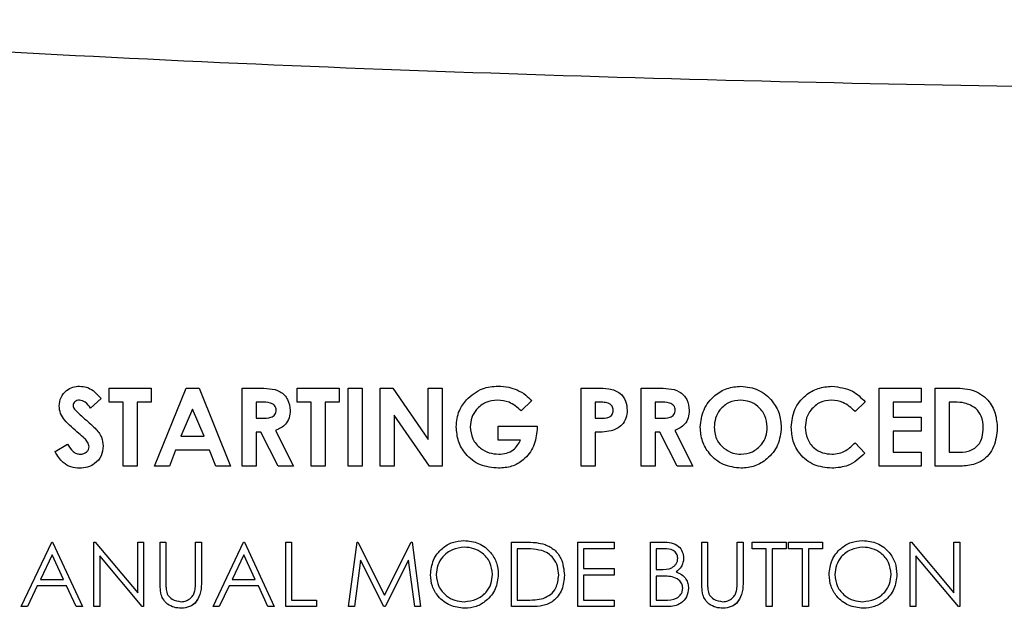
# Paper-space layout 'Sheet2' of a CAD drawing. Units: inches. Extents: x -7.9 to 16.7, y 0.3 to 10.7.
# Drawn here: x 2.1 to 2.1, y 4.7 to 4.7 of the extents above; entities that cross this region are included whole.
import ezdxf

# ---------------------------------------------------------------- set-up
doc = ezdxf.new("R2010")
doc.units = ezdxf.units.IN
doc.header["$MEASUREMENT"] = 0

psp = doc.layouts.new('Sheet2')

# ---------------------------------------------------------------- linework, layer by layer
at = {"color": 7, "linetype": 'Continuous', "lineweight": 25}
for p, q in [((2.058139, 4.713549), (2.060944, 4.713549)), ((2.058139, 4.712614), (2.058139, 4.713549)), ((2.060944, 4.713549), (2.060944, 4.712614)), ((2.061177, 4.70834), (2.063282, 4.713549)), ((2.063282, 4.713549), (2.064149, 4.713549)), ((2.064149, 4.713549), (2.066252, 4.70834)), ((2.06702, 4.713549), (2.068109, 4.713549)), ((2.06702, 4.70834), (2.06702, 4.713549)), ((2.070692, 4.713549), (2.073497, 4.713549)), ((2.070692, 4.712614), (2.070692, 4.713549)), ((2.073497, 4.713549), (2.073497, 4.712614)), ((2.074098, 4.713549), (2.075033, 4.713549)), ((2.074098, 4.70834), (2.074098, 4.713549)), ((2.075033, 4.713549), (2.075033, 4.70834)), ((2.076235, 4.713549), (2.077077, 4.713549)), ((2.076235, 4.70834), (2.076235, 4.713549)), ((2.077077, 4.713549), (2.07944, 4.710121)), ((2.07944, 4.710121), (2.07944, 4.713549)), ((2.07944, 4.713549), (2.080375, 4.713549)), ((2.080375, 4.713549), (2.080375, 4.70834)), ((2.089656, 4.713549), (2.090699, 4.713549)), ((2.089656, 4.70834), (2.089656, 4.713549)), ((2.093663, 4.713549), (2.094752, 4.713549)), ((2.093663, 4.70834), (2.093663, 4.713549)), ((2.109555, 4.713549), (2.112359, 4.713549)), ((2.109555, 4.70834), (2.109555, 4.713549)), ((2.112359, 4.713549), (2.112359, 4.712614)), ((2.113294, 4.713549), (2.114472, 4.713549)), ((2.113294, 4.70834), (2.113294, 4.713549)), ((2.057605, 4.712853), (2.056906, 4.712213)), ((2.059074, 4.712614), (2.058139, 4.712614)), ((2.059074, 4.70834), (2.059074, 4.712614)), ((2.060944, 4.712614), (2.060009, 4.712614)), ((2.060009, 4.712614), (2.060009, 4.70834)), ((2.068273, 4.712614), (2.067955, 4.712614)), ((2.067955, 4.712614), (2.067955, 4.711545)), ((2.071627, 4.712614), (2.070692, 4.712614)), ((2.071627, 4.70834), (2.071627, 4.712614)), ((2.073497, 4.712614), (2.072562, 4.712614)), ((2.072562, 4.712614), (2.072562, 4.70834)), ((2.08635, 4.71272), (2.085642, 4.712043)), ((2.090885, 4.712614), (2.090591, 4.712614)), ((2.090591, 4.712614), (2.090591, 4.711545)), ((2.094916, 4.712614), (2.094597, 4.712614)), ((2.094597, 4.712614), (2.094597, 4.711545)), ((2.10862, 4.712645), (2.107934, 4.71199)), ((2.112359, 4.712614), (2.110489, 4.712614)), ((2.110489, 4.712614), (2.110489, 4.711612)), ((2.114586, 4.712614), (2.114229, 4.712614)), ((2.114229, 4.712614), (2.114229, 4.709275)), ((2.063715, 4.712152), (2.062934, 4.710343)), ((2.064495, 4.710343), (2.063715, 4.712152)), ((2.079526, 4.70834), (2.077169, 4.711757)), ((2.077169, 4.711757), (2.077169, 4.70834)), ((2.110489, 4.711612), (2.112359, 4.711612)), ((2.112359, 4.711612), (2.112359, 4.710677)), ((2.067955, 4.711545), (2.068319, 4.711545)), ((2.084114, 4.710076), (2.084114, 4.711011)), ((2.084114, 4.711011), (2.086711, 4.711011)), ((2.086711, 4.711011), (2.086718, 4.710789)), ((2.090591, 4.711545), (2.090922, 4.711545)), ((2.094597, 4.711545), (2.094962, 4.711545)), ((2.062934, 4.710343), (2.064495, 4.710343)), ((2.068272, 4.710611), (2.067955, 4.710611)), ((2.067955, 4.710611), (2.067955, 4.70834)), ((2.06942, 4.70834), (2.068272, 4.710611)), ((2.069257, 4.710717), (2.070459, 4.70834)), ((2.090591, 4.710611), (2.090591, 4.70834)), ((2.094915, 4.710611), (2.094597, 4.710611)), ((2.094597, 4.710611), (2.094597, 4.70834)), ((2.096062, 4.70834), (2.094915, 4.710611)), ((2.095899, 4.710717), (2.097101, 4.70834)), ((2.112359, 4.710677), (2.110489, 4.710677)), ((2.110489, 4.710677), (2.110489, 4.709275)), ((2.054533, 4.709316), (2.055355, 4.709809)), ((2.085609, 4.710076), (2.084114, 4.710076)), ((2.107934, 4.709899), (2.108599, 4.709201)), ((2.062579, 4.709409), (2.062175, 4.70834)), ((2.064849, 4.709409), (2.062579, 4.709409)), ((2.065254, 4.70834), (2.064849, 4.709409)), ((2.110489, 4.709275), (2.112359, 4.709275)), ((2.112359, 4.709275), (2.112359, 4.70834)), ((2.114229, 4.709275), (2.114717, 4.709275)), ((2.060009, 4.70834), (2.059074, 4.70834)), ((2.062175, 4.70834), (2.061177, 4.70834)), ((2.066252, 4.70834), (2.065254, 4.70834)), ((2.067955, 4.70834), (2.06702, 4.70834)), ((2.070459, 4.70834), (2.06942, 4.70834)), ((2.072562, 4.70834), (2.071627, 4.70834)), ((2.075033, 4.70834), (2.074098, 4.70834)), ((2.077169, 4.70834), (2.076235, 4.70834)), ((2.080375, 4.70834), (2.079526, 4.70834)), ((2.090591, 4.70834), (2.089656, 4.70834)), ((2.094597, 4.70834), (2.093663, 4.70834)), ((2.097101, 4.70834), (2.096062, 4.70834)), ((2.112359, 4.70834), (2.109555, 4.70834)), ((2.11449, 4.70834), (2.113294, 4.70834)), ((2.052268, 4.698965), (2.05431, 4.703271)), ((2.05431, 4.703271), (2.054366, 4.703271)), ((2.054366, 4.703271), (2.056353, 4.698965)), ((2.057126, 4.698965), (2.057126, 4.703271)), ((2.057126, 4.703271), (2.057207, 4.703271)), ((2.057207, 4.703271), (2.060052, 4.699882)), ((2.060052, 4.699882), (2.060052, 4.703271)), ((2.060052, 4.703271), (2.060438, 4.703271)), ((2.060438, 4.703271), (2.060438, 4.698965)), ((2.061542, 4.703271), (2.061929, 4.703271)), ((2.061542, 4.700671), (2.061542, 4.703271)), ((2.061929, 4.703271), (2.061929, 4.700691)), ((2.063916, 4.700691), (2.063916, 4.703271)), ((2.063916, 4.703271), (2.064303, 4.703271)), ((2.064303, 4.703271), (2.064303, 4.700671)), ((2.065076, 4.698965), (2.067118, 4.703271)), ((2.067118, 4.703271), (2.067173, 4.703271)), ((2.067173, 4.703271), (2.069161, 4.698965)), ((2.069934, 4.703271), (2.07032, 4.703271)), ((2.069934, 4.698965), (2.069934, 4.703271)), ((2.07032, 4.703271), (2.07032, 4.699407)), ((2.074129, 4.698965), (2.074698, 4.703271)), ((2.074698, 4.703271), (2.074753, 4.703271)), ((2.074753, 4.703271), (2.076531, 4.699738)), ((2.076531, 4.699738), (2.078304, 4.703271)), ((2.078304, 4.703271), (2.078361, 4.703271)), ((2.078361, 4.703271), (2.078932, 4.698965)), ((2.085005, 4.698965), (2.085005, 4.703271)), ((2.085005, 4.703271), (2.085875, 4.703271)), ((2.089422, 4.703271), (2.091851, 4.703271)), ((2.089422, 4.698965), (2.089422, 4.703271)), ((2.091851, 4.703271), (2.091851, 4.70283)), ((2.09428, 4.703271), (2.09512, 4.703271)), ((2.09428, 4.698965), (2.09428, 4.703271)), ((2.097703, 4.703271), (2.098089, 4.703271)), ((2.097703, 4.700671), (2.097703, 4.703271)), ((2.098089, 4.703271), (2.098089, 4.700691)), ((2.100076, 4.700691), (2.100076, 4.703271)), ((2.100076, 4.703271), (2.100463, 4.703271)), ((2.100463, 4.703271), (2.100463, 4.700671)), ((2.10107, 4.70283), (2.10107, 4.703271)), ((2.10107, 4.703271), (2.103334, 4.703271)), ((2.103334, 4.703271), (2.103334, 4.70283)), ((2.103499, 4.70283), (2.103499, 4.703271)), ((2.103499, 4.703271), (2.105763, 4.703271)), ((2.105763, 4.703271), (2.105763, 4.70283)), ((2.111615, 4.698965), (2.111615, 4.703271)), ((2.111615, 4.703271), (2.111696, 4.703271)), ((2.111696, 4.703271), (2.114541, 4.699882)), ((2.114541, 4.699882), (2.114541, 4.703271)), ((2.114541, 4.703271), (2.114927, 4.703271)), ((2.114927, 4.703271), (2.114927, 4.698965)), ((2.054334, 4.702432), (2.053554, 4.700787)), ((2.055093, 4.700787), (2.054334, 4.702432)), ((2.067142, 4.702432), (2.066362, 4.700787)), ((2.067901, 4.700787), (2.067142, 4.702432)), ((2.085694, 4.70283), (2.085392, 4.70283)), ((2.085392, 4.70283), (2.085392, 4.699407)), ((2.089808, 4.70283), (2.089808, 4.701505)), ((2.091851, 4.70283), (2.089808, 4.70283)), ((2.095191, 4.70283), (2.094666, 4.70283)), ((2.094666, 4.70283), (2.094666, 4.70145)), ((2.102009, 4.70283), (2.10107, 4.70283)), ((2.102009, 4.698965), (2.102009, 4.70283)), ((2.103334, 4.70283), (2.102395, 4.70283)), ((2.102395, 4.70283), (2.102395, 4.698965)), ((2.104438, 4.70283), (2.103499, 4.70283)), ((2.104438, 4.698965), (2.104438, 4.70283)), ((2.105763, 4.70283), (2.104824, 4.70283)), ((2.104824, 4.70283), (2.104824, 4.698965)), ((2.06035, 4.698965), (2.057512, 4.702347)), ((2.057512, 4.702347), (2.057512, 4.698965)), ((2.07493, 4.702071), (2.074518, 4.698965)), ((2.07649, 4.698965), (2.07493, 4.702071)), ((2.078132, 4.702064), (2.076578, 4.698965)), ((2.078544, 4.698965), (2.078132, 4.702064)), ((2.114839, 4.698965), (2.112001, 4.702347)), ((2.112001, 4.702347), (2.112001, 4.698965)), ((2.089808, 4.701505), (2.091851, 4.701505)), ((2.089808, 4.701063), (2.089808, 4.699407)), ((2.091851, 4.701063), (2.089808, 4.701063)), ((2.091851, 4.701505), (2.091851, 4.701063)), ((2.094666, 4.70145), (2.094926, 4.70145)), ((2.053554, 4.700787), (2.055093, 4.700787)), ((2.066362, 4.700787), (2.067901, 4.700787)), ((2.094922, 4.701008), (2.094666, 4.701008)), ((2.094666, 4.701008), (2.094666, 4.699407)), ((2.053344, 4.700345), (2.05269, 4.698965)), ((2.055296, 4.700345), (2.053344, 4.700345)), ((2.055933, 4.698965), (2.055296, 4.700345)), ((2.066152, 4.700345), (2.065497, 4.698965)), ((2.068104, 4.700345), (2.066152, 4.700345)), ((2.068741, 4.698965), (2.068104, 4.700345)), ((2.07032, 4.699407), (2.071976, 4.699407)), ((2.071976, 4.699407), (2.071976, 4.698965)), ((2.085392, 4.699407), (2.085886, 4.699407)), ((2.089808, 4.699407), (2.091851, 4.699407)), ((2.091851, 4.699407), (2.091851, 4.698965)), ((2.094666, 4.699407), (2.095217, 4.699407)), ((2.05269, 4.698965), (2.052268, 4.698965)), ((2.056353, 4.698965), (2.055933, 4.698965)), ((2.057512, 4.698965), (2.057126, 4.698965)), ((2.060438, 4.698965), (2.06035, 4.698965)), ((2.065497, 4.698965), (2.065076, 4.698965)), ((2.069161, 4.698965), (2.068741, 4.698965)), ((2.071976, 4.698965), (2.069934, 4.698965)), ((2.074518, 4.698965), (2.074129, 4.698965)), ((2.076578, 4.698965), (2.07649, 4.698965)), ((2.078932, 4.698965), (2.078544, 4.698965)), ((2.08634, 4.698965), (2.085005, 4.698965)), ((2.091851, 4.698965), (2.089422, 4.698965)), ((2.095444, 4.698965), (2.09428, 4.698965)), ((2.102395, 4.698965), (2.102009, 4.698965)), ((2.104824, 4.698965), (2.104438, 4.698965)), ((2.112001, 4.698965), (2.111615, 4.698965)), ((2.114927, 4.698965), (2.114839, 4.698965))]:
    psp.add_line(p, q, dxfattribs=at)
for points, knots in [([(2.279238, 4.738144), (2.262894, 4.737104), (2.230196, 4.735023), (2.181059, 4.733558), (2.135403, 4.733317), (2.093269, 4.734135), (2.054679, 4.735629), (2.028994, 4.737305), (2.016155, 4.738144)], [0, 0, 0, 0, 0.1865853, 0.3732814, 0.5600222, 0.7067373, 0.8534072, 1, 1, 1, 1]), ([(2.0548, 4.712361), (2.054825, 4.71256), (2.054875, 4.712957), (2.055252, 4.713387), (2.055699, 4.713646), (2.056011, 4.71367), (2.056167, 4.713682)], [0, 0, 0, 0, 0.27939, 0.559145, 0.77945, 1, 1, 1, 1]), ([(2.056167, 4.713682), (2.056328, 4.713667), (2.05665, 4.713638), (2.057163, 4.713353), (2.057437, 4.713042), (2.057605, 4.712853)], [0, 0, 0, 0, 0.279861, 0.559645, 1, 1, 1, 1]), ([(2.056167, 4.713682), (2.056328, 4.713667), (2.05665, 4.713638), (2.057163, 4.713353), (2.057437, 4.713042), (2.057605, 4.712853)], [0, 0, 0, 0, 0.279861, 0.559645, 1, 1, 1, 1]), ([(2.068109, 4.713549), (2.068355, 4.713545), (2.068845, 4.713539), (2.069469, 4.713409), (2.069857, 4.713096), (2.070153, 4.712692), (2.070196, 4.712318), (2.070225, 4.712069)], [0, 0, 0, 0, 0.251177, 0.500642, 0.625878, 0.751185, 1, 1, 1, 1]), ([(2.068109, 4.713549), (2.068355, 4.713545), (2.068845, 4.713539), (2.069469, 4.713409), (2.069857, 4.713096), (2.070153, 4.712692), (2.070196, 4.712318), (2.070225, 4.712069)], [0, 0, 0, 0, 0.251177, 0.500642, 0.625878, 0.751185, 1, 1, 1, 1]), ([(2.081993, 4.712771), (2.082334, 4.713068), (2.082946, 4.7136), (2.083748, 4.713657), (2.084102, 4.713682)], [0, 0, 0, 0, 0.558593, 1, 1, 1, 1]), ([(2.084102, 4.713682), (2.084347, 4.71367), (2.084783, 4.713649), (2.085193, 4.713501), (2.085373, 4.713436)], [0, 0, 0, 0, 0.559875, 1, 1, 1, 1]), ([(2.090699, 4.713549), (2.090968, 4.713547), (2.091503, 4.713542), (2.092247, 4.713299), (2.092673, 4.712706), (2.092709, 4.712282), (2.092728, 4.712069)], [0, 0, 0, 0, 0.281822, 0.5602, 0.779681, 1, 1, 1, 1]), ([(2.094752, 4.713549), (2.094998, 4.713545), (2.095487, 4.713539), (2.096112, 4.713409), (2.0965, 4.713096), (2.096796, 4.712692), (2.096839, 4.712318), (2.096868, 4.712069)], [0, 0, 0, 0, 0.251177, 0.500642, 0.625878, 0.751185, 1, 1, 1, 1]), ([(2.094752, 4.713549), (2.094998, 4.713545), (2.095487, 4.713539), (2.096112, 4.713409), (2.0965, 4.713096), (2.096796, 4.712692), (2.096839, 4.712318), (2.096868, 4.712069)], [0, 0, 0, 0, 0.2511766, 0.5006418, 0.625878, 0.7511849, 1, 1, 1, 1]), ([(2.097602, 4.710947), (2.097651, 4.711347), (2.097748, 4.712149), (2.098475, 4.713049), (2.099373, 4.713588), (2.100002, 4.713651), (2.100317, 4.713682)], [0, 0, 0, 0, 0.279638, 0.559214, 0.779667, 1, 1, 1, 1]), ([(2.100317, 4.713682), (2.100718, 4.713632), (2.101522, 4.713531), (2.102397, 4.712774), (2.102933, 4.711876), (2.102985, 4.711245), (2.103011, 4.710929)], [0, 0, 0, 0, 0.279367, 0.559189, 0.779515, 1, 1, 1, 1]), ([(2.100317, 4.713682), (2.100718, 4.713632), (2.101522, 4.713531), (2.102397, 4.712774), (2.102933, 4.711876), (2.102985, 4.711245), (2.103011, 4.710929)], [0, 0, 0, 0, 0.2793673, 0.5591887, 0.7795147, 1, 1, 1, 1]), ([(2.103679, 4.710953), (2.10372, 4.711357), (2.103802, 4.712164), (2.104543, 4.713064), (2.10545, 4.71359), (2.106082, 4.713651), (2.106398, 4.713682)], [0, 0, 0, 0, 0.279811, 0.559029, 0.779559, 1, 1, 1, 1]), ([(2.106398, 4.713682), (2.106876, 4.713618), (2.107733, 4.713504), (2.108348, 4.712908), (2.10862, 4.712645)], [0, 0, 0, 0, 0.559027, 1, 1, 1, 1]), ([(2.106398, 4.713682), (2.106876, 4.713618), (2.107733, 4.713504), (2.108348, 4.712908), (2.10862, 4.712645)], [0, 0, 0, 0, 0.559027, 1, 1, 1, 1]), ([(2.114472, 4.713549), (2.114904, 4.713546), (2.115762, 4.71354), (2.116827, 4.712874), (2.117357, 4.711879), (2.117408, 4.711208), (2.117434, 4.710871)], [0, 0, 0, 0, 0.281479, 0.558724, 0.779167, 1, 1, 1, 1]), ([(2.085373, 4.713436), (2.085575, 4.713329), (2.085937, 4.713138), (2.086223, 4.712848), (2.08635, 4.71272)], [0, 0, 0, 0, 0.559434, 1, 1, 1, 1]), ([(2.085373, 4.713436), (2.085575, 4.713329), (2.085937, 4.713138), (2.086223, 4.712848), (2.08635, 4.71272)], [0, 0, 0, 0, 0.559434, 1, 1, 1, 1]), ([(2.056113, 4.710533), (2.05578, 4.710811), (2.055316, 4.711198), (2.054868, 4.71185), (2.054823, 4.712191), (2.0548, 4.712361)], [0, 0, 0, 0, 0.560851, 0.780703, 1, 1, 1, 1]), ([(2.056157, 4.712747), (2.0561, 4.712744), (2.055987, 4.712736), (2.055852, 4.712651), (2.055754, 4.712539), (2.055741, 4.71245), (2.055735, 4.712406)], [0, 0, 0, 0, 0.28032, 0.560119, 0.780527, 1, 1, 1, 1]), ([(2.055735, 4.712406), (2.055741, 4.712356), (2.05575, 4.712266), (2.0558, 4.71219), (2.055822, 4.712157)], [0, 0, 0, 0, 0.559238, 1, 1, 1, 1]), ([(2.055735, 4.712406), (2.055741, 4.712356), (2.05575, 4.712266), (2.0558, 4.71219), (2.055822, 4.712157)], [0, 0, 0, 0, 0.5592384, 1, 1, 1, 1]), ([(2.056906, 4.712213), (2.056797, 4.712356), (2.056646, 4.712555), (2.056367, 4.712722), (2.056227, 4.712739), (2.056157, 4.712747)], [0, 0, 0, 0, 0.5598, 0.780117, 1, 1, 1, 1]), ([(2.06929, 4.712082), (2.069286, 4.712136), (2.069276, 4.712244), (2.06919, 4.712387), (2.069068, 4.712495), (2.068767, 4.712626), (2.068493, 4.712619), (2.068273, 4.712614)], [0, 0, 0, 0, 0.124907, 0.249798, 0.374863, 0.500004, 1, 1, 1, 1]), ([(2.081309, 4.710971), (2.081346, 4.711343), (2.08141, 4.71201), (2.081815, 4.712538), (2.081993, 4.712771)], [0, 0, 0, 0, 0.559322, 1, 1, 1, 1]), ([(2.084076, 4.712747), (2.083809, 4.71272), (2.083275, 4.712664), (2.082673, 4.712189), (2.0823, 4.7116), (2.082263, 4.711181), (2.082244, 4.710972)], [0, 0, 0, 0, 0.279813, 0.559428, 0.779645, 1, 1, 1, 1]), ([(2.084076, 4.712747), (2.083809, 4.71272), (2.083275, 4.712664), (2.082673, 4.712189), (2.0823, 4.7116), (2.082263, 4.711181), (2.082244, 4.710972)], [0, 0, 0, 0, 0.279813, 0.559428, 0.779645, 1, 1, 1, 1]), ([(2.085642, 4.712043), (2.085389, 4.712266), (2.084935, 4.712663), (2.084339, 4.712722), (2.084076, 4.712747)], [0, 0, 0, 0, 0.559571, 1, 1, 1, 1]), ([(2.091548, 4.71251), (2.091427, 4.712548), (2.091211, 4.712615), (2.090985, 4.712614), (2.090885, 4.712614)], [0, 0, 0, 0, 0.558526, 1, 1, 1, 1]), ([(2.091793, 4.71207), (2.09179, 4.71212), (2.091784, 4.712218), (2.091716, 4.712388), (2.091611, 4.712464), (2.091548, 4.71251)], [0, 0, 0, 0, 0.281139, 0.561695, 1, 1, 1, 1]), ([(2.095933, 4.712082), (2.095928, 4.712136), (2.095919, 4.712244), (2.095833, 4.712387), (2.09571, 4.712495), (2.09541, 4.712626), (2.095135, 4.712619), (2.094916, 4.712614)], [0, 0, 0, 0, 0.124907, 0.249798, 0.374863, 0.500004, 1, 1, 1, 1]), ([(2.100302, 4.712747), (2.100037, 4.712717), (2.099506, 4.712657), (2.09892, 4.712163), (2.098583, 4.711559), (2.098552, 4.711143), (2.098537, 4.710934)], [0, 0, 0, 0, 0.279587, 0.559106, 0.779351, 1, 1, 1, 1]), ([(2.100302, 4.712747), (2.100037, 4.712717), (2.099506, 4.712657), (2.09892, 4.712163), (2.098583, 4.711559), (2.098552, 4.711143), (2.098537, 4.710934)], [0, 0, 0, 0, 0.279587, 0.559106, 0.779351, 1, 1, 1, 1]), ([(2.102076, 4.710941), (2.102047, 4.711206), (2.101989, 4.711735), (2.10151, 4.712327), (2.100925, 4.712692), (2.10051, 4.712729), (2.100302, 4.712747)], [0, 0, 0, 0, 0.279749, 0.559458, 0.779663, 1, 1, 1, 1]), ([(2.106361, 4.712747), (2.106099, 4.712717), (2.105575, 4.712656), (2.105002, 4.712163), (2.104662, 4.711572), (2.10463, 4.711161), (2.104613, 4.710955)], [0, 0, 0, 0, 0.279531, 0.559156, 0.779443, 1, 1, 1, 1]), ([(2.106361, 4.712747), (2.106099, 4.712717), (2.105575, 4.712656), (2.105002, 4.712163), (2.104662, 4.711572), (2.10463, 4.711161), (2.104613, 4.710955)], [0, 0, 0, 0, 0.279531, 0.559156, 0.779443, 1, 1, 1, 1]), ([(2.107934, 4.71199), (2.107683, 4.712225), (2.107234, 4.712646), (2.106628, 4.712716), (2.106361, 4.712747)], [0, 0, 0, 0, 0.560031, 1, 1, 1, 1]), ([(2.116008, 4.712196), (2.115762, 4.712342), (2.115321, 4.712603), (2.114811, 4.712611), (2.114586, 4.712614)], [0, 0, 0, 0, 0.557302, 1, 1, 1, 1]), ([(2.055822, 4.712157), (2.055948, 4.712026), (2.056175, 4.711792), (2.056421, 4.711579), (2.056529, 4.711485)], [0, 0, 0, 0, 0.5597674, 1, 1, 1, 1]), ([(2.055822, 4.712157), (2.055948, 4.712026), (2.056175, 4.711792), (2.056421, 4.711579), (2.056529, 4.711485)], [0, 0, 0, 0, 0.559767, 1, 1, 1, 1]), ([(2.068319, 4.711545), (2.068532, 4.711548), (2.068798, 4.711551), (2.069095, 4.711667), (2.069215, 4.711775), (2.069282, 4.711923), (2.069287, 4.712029), (2.06929, 4.712082)], [0, 0, 0, 0, 0.500158, 0.625286, 0.749983, 0.874845, 1, 1, 1, 1]), ([(2.070225, 4.712069), (2.070214, 4.711902), (2.07019, 4.711568), (2.069895, 4.71102), (2.069499, 4.710832), (2.069257, 4.710717)], [0, 0, 0, 0, 0.281082, 0.561294, 1, 1, 1, 1]), ([(2.070225, 4.712069), (2.070214, 4.711902), (2.07019, 4.711568), (2.069895, 4.71102), (2.069499, 4.710832), (2.069257, 4.710717)], [0, 0, 0, 0, 0.281082, 0.561294, 1, 1, 1, 1]), ([(2.090922, 4.711545), (2.091121, 4.71154), (2.09137, 4.711533), (2.091627, 4.711679), (2.091725, 4.711789), (2.091784, 4.711925), (2.09179, 4.712022), (2.091793, 4.71207)], [0, 0, 0, 0, 0.4993563, 0.6245405, 0.7496889, 0.8747929, 1, 1, 1, 1]), ([(2.092728, 4.712069), (2.092714, 4.711891), (2.092687, 4.711536), (2.092411, 4.711108), (2.092047, 4.710827), (2.091784, 4.710736), (2.091652, 4.71069)], [0, 0, 0, 0, 0.2799435, 0.5592506, 0.7795417, 1, 1, 1, 1]), ([(2.092728, 4.712069), (2.092714, 4.711891), (2.092687, 4.711536), (2.092411, 4.711108), (2.092047, 4.710827), (2.091784, 4.710736), (2.091652, 4.71069)], [0, 0, 0, 0, 0.279944, 0.559251, 0.779542, 1, 1, 1, 1]), ([(2.094962, 4.711545), (2.095174, 4.711548), (2.095441, 4.711551), (2.095738, 4.711667), (2.095858, 4.711775), (2.095925, 4.711923), (2.09593, 4.712029), (2.095933, 4.712082)], [0, 0, 0, 0, 0.500158, 0.625286, 0.749983, 0.874845, 1, 1, 1, 1]), ([(2.096868, 4.712069), (2.096856, 4.711902), (2.096833, 4.711568), (2.096537, 4.71102), (2.096141, 4.710832), (2.095899, 4.710717)], [0, 0, 0, 0, 0.281082, 0.561294, 1, 1, 1, 1]), ([(2.096868, 4.712069), (2.096856, 4.711902), (2.096833, 4.711568), (2.096537, 4.71102), (2.096141, 4.710832), (2.095899, 4.710717)], [0, 0, 0, 0, 0.2810821, 0.5612941, 1, 1, 1, 1]), ([(2.116499, 4.710888), (2.116482, 4.711163), (2.116452, 4.711653), (2.116143, 4.71203), (2.116008, 4.712196)], [0, 0, 0, 0, 0.5603, 1, 1, 1, 1]), ([(2.056529, 4.711485), (2.056657, 4.711376), (2.056885, 4.71118), (2.057104, 4.710974), (2.0572, 4.710884)], [0, 0, 0, 0, 0.5600451, 1, 1, 1, 1]), ([(2.056529, 4.711485), (2.056657, 4.711376), (2.056885, 4.71118), (2.057104, 4.710974), (2.0572, 4.710884)], [0, 0, 0, 0, 0.560045, 1, 1, 1, 1]), ([(2.084129, 4.708207), (2.083714, 4.708248), (2.082887, 4.70833), (2.081944, 4.709065), (2.081404, 4.709999), (2.081341, 4.710647), (2.081309, 4.710971)], [0, 0, 0, 0, 0.27993, 0.559149, 0.779571, 1, 1, 1, 1]), ([(2.082244, 4.710972), (2.082278, 4.710696), (2.082345, 4.710144), (2.082871, 4.709544), (2.083497, 4.709193), (2.083931, 4.709159), (2.084147, 4.709142)], [0, 0, 0, 0, 0.279421, 0.559118, 0.779444, 1, 1, 1, 1]), ([(2.082244, 4.710972), (2.082278, 4.710696), (2.082345, 4.710144), (2.082871, 4.709544), (2.083497, 4.709193), (2.083931, 4.709159), (2.084147, 4.709142)], [0, 0, 0, 0, 0.279421, 0.559118, 0.779444, 1, 1, 1, 1]), ([(2.100324, 4.708207), (2.09992, 4.708251), (2.099111, 4.70834), (2.098226, 4.709096), (2.097686, 4.709996), (2.09763, 4.71063), (2.097602, 4.710947)], [0, 0, 0, 0, 0.279624, 0.55918, 0.779559, 1, 1, 1, 1]), ([(2.098537, 4.710934), (2.098568, 4.710631), (2.098623, 4.710088), (2.099008, 4.709709), (2.099178, 4.709542)], [0, 0, 0, 0, 0.559408, 1, 1, 1, 1]), ([(2.098537, 4.710934), (2.098568, 4.710631), (2.098623, 4.710088), (2.099008, 4.709709), (2.099178, 4.709542)], [0, 0, 0, 0, 0.559408, 1, 1, 1, 1]), ([(2.100321, 4.709142), (2.100584, 4.709173), (2.101109, 4.709236), (2.101683, 4.709731), (2.102027, 4.710322), (2.10206, 4.710735), (2.102076, 4.710941)], [0, 0, 0, 0, 0.279464, 0.559182, 0.77947, 1, 1, 1, 1]), ([(2.103011, 4.710929), (2.102966, 4.710529), (2.102878, 4.70973), (2.102149, 4.708841), (2.101266, 4.708289), (2.100638, 4.708234), (2.100324, 4.708207)], [0, 0, 0, 0, 0.279669, 0.559362, 0.779622, 1, 1, 1, 1]), ([(2.103011, 4.710929), (2.102966, 4.710529), (2.102878, 4.70973), (2.102149, 4.708841), (2.101266, 4.708289), (2.100638, 4.708234), (2.100324, 4.708207)], [0, 0, 0, 0, 0.2796688, 0.559362, 0.7796218, 1, 1, 1, 1]), ([(2.106383, 4.708207), (2.105977, 4.708247), (2.105165, 4.708328), (2.104253, 4.70907), (2.103747, 4.709998), (2.103701, 4.710634), (2.103679, 4.710953)], [0, 0, 0, 0, 0.279829, 0.559129, 0.779366, 1, 1, 1, 1]), ([(2.104613, 4.710955), (2.104638, 4.710689), (2.104688, 4.710157), (2.105152, 4.709544), (2.105753, 4.709196), (2.10617, 4.70916), (2.106379, 4.709142)], [0, 0, 0, 0, 0.2800461, 0.5592299, 0.7795269, 1, 1, 1, 1]), ([(2.104613, 4.710955), (2.104638, 4.710689), (2.104688, 4.710157), (2.105152, 4.709544), (2.105753, 4.709196), (2.10617, 4.70916), (2.106379, 4.709142)], [0, 0, 0, 0, 0.280046, 0.55923, 0.779527, 1, 1, 1, 1]), ([(2.056804, 4.709635), (2.056781, 4.709743), (2.056735, 4.709959), (2.056449, 4.710239), (2.056241, 4.710421), (2.056113, 4.710533)], [0, 0, 0, 0, 0.277776, 0.558333, 1, 1, 1, 1]), ([(2.0572, 4.710884), (2.05737, 4.71069), (2.057673, 4.710344), (2.057718, 4.709889), (2.057738, 4.709689)], [0, 0, 0, 0, 0.560209, 1, 1, 1, 1]), ([(2.0572, 4.710884), (2.05737, 4.71069), (2.057673, 4.710344), (2.057718, 4.709889), (2.057738, 4.709689)], [0, 0, 0, 0, 0.560209, 1, 1, 1, 1]), ([(2.086718, 4.710789), (2.086667, 4.710409), (2.086564, 4.70965), (2.085897, 4.708775), (2.08503, 4.708273), (2.084429, 4.708229), (2.084129, 4.708207)], [0, 0, 0, 0, 0.27957, 0.559349, 0.779431, 1, 1, 1, 1]), ([(2.086718, 4.710789), (2.086667, 4.710409), (2.086564, 4.70965), (2.085897, 4.708775), (2.08503, 4.708273), (2.084429, 4.708229), (2.084129, 4.708207)], [0, 0, 0, 0, 0.27957, 0.559349, 0.779431, 1, 1, 1, 1]), ([(2.091652, 4.71069), (2.091455, 4.710661), (2.091103, 4.71061), (2.090748, 4.71061), (2.090591, 4.710611)], [0, 0, 0, 0, 0.559607, 1, 1, 1, 1]), ([(2.091652, 4.71069), (2.091455, 4.710661), (2.091103, 4.71061), (2.090748, 4.71061), (2.090591, 4.710611)], [0, 0, 0, 0, 0.559607, 1, 1, 1, 1]), ([(2.117434, 4.710871), (2.117391, 4.710454), (2.117305, 4.709621), (2.116528, 4.708645), (2.115471, 4.708336), (2.114818, 4.708339), (2.11449, 4.70834)], [0, 0, 0, 0, 0.280256, 0.558957, 0.778322, 1, 1, 1, 1]), ([(2.114717, 4.709275), (2.114979, 4.709274), (2.115498, 4.709273), (2.116162, 4.709658), (2.116462, 4.710277), (2.116487, 4.710684), (2.116499, 4.710888)], [0, 0, 0, 0, 0.281796, 0.55844, 0.778854, 1, 1, 1, 1]), ([(2.055355, 4.709809), (2.05547, 4.709628), (2.055629, 4.709376), (2.055958, 4.709169), (2.056125, 4.709151), (2.056209, 4.709142)], [0, 0, 0, 0, 0.5594069, 0.7798687, 1, 1, 1, 1]), ([(2.057738, 4.709689), (2.057714, 4.709462), (2.057664, 4.709008), (2.057234, 4.70851), (2.056708, 4.708242), (2.056352, 4.708219), (2.056174, 4.708207)], [0, 0, 0, 0, 0.27962, 0.558958, 0.779223, 1, 1, 1, 1]), ([(2.057738, 4.709689), (2.057714, 4.709462), (2.057664, 4.709008), (2.057234, 4.70851), (2.056708, 4.708242), (2.056352, 4.708219), (2.056174, 4.708207)], [0, 0, 0, 0, 0.27962, 0.558958, 0.779223, 1, 1, 1, 1]), ([(2.056209, 4.709142), (2.056289, 4.709148), (2.05645, 4.709162), (2.056641, 4.709285), (2.056778, 4.709446), (2.056795, 4.709572), (2.056804, 4.709635)], [0, 0, 0, 0, 0.280345, 0.5601946, 0.7804347, 1, 1, 1, 1]), ([(2.084147, 4.709142), (2.08432, 4.709152), (2.084665, 4.709173), (2.085243, 4.709447), (2.08547, 4.709838), (2.085609, 4.710076)], [0, 0, 0, 0, 0.281113, 0.561396, 1, 1, 1, 1]), ([(2.106379, 4.709142), (2.106546, 4.709152), (2.106879, 4.709174), (2.107434, 4.70942), (2.107745, 4.709717), (2.107934, 4.709899)], [0, 0, 0, 0, 0.280125, 0.559879, 1, 1, 1, 1]), ([(2.056174, 4.708207), (2.055978, 4.708222), (2.055586, 4.708253), (2.054953, 4.70861), (2.054693, 4.709048), (2.054533, 4.709316)], [0, 0, 0, 0, 0.28046, 0.560399, 1, 1, 1, 1]), ([(2.099178, 4.709542), (2.099373, 4.709413), (2.099722, 4.709182), (2.100138, 4.709154), (2.100321, 4.709142)], [0, 0, 0, 0, 0.55937, 1, 1, 1, 1]), ([(2.108599, 4.709201), (2.108242, 4.70888), (2.107604, 4.708306), (2.106756, 4.708237), (2.106383, 4.708207)], [0, 0, 0, 0, 0.559814, 1, 1, 1, 1]), ([(2.108599, 4.709201), (2.108242, 4.70888), (2.107604, 4.708306), (2.106756, 4.708237), (2.106383, 4.708207)], [0, 0, 0, 0, 0.559814, 1, 1, 1, 1]), ([(2.079595, 4.701099), (2.079635, 4.701432), (2.079714, 4.702096), (2.080304, 4.702853), (2.081047, 4.703304), (2.08157, 4.703356), (2.081831, 4.703382)], [0, 0, 0, 0, 0.279731, 0.559327, 0.77968, 1, 1, 1, 1]), ([(2.081831, 4.703382), (2.082168, 4.703346), (2.082843, 4.703276), (2.083597, 4.702665), (2.084055, 4.701914), (2.0841, 4.701385), (2.084122, 4.70112)], [0, 0, 0, 0, 0.279767, 0.559358, 0.779571, 1, 1, 1, 1]), ([(2.085875, 4.703271), (2.086133, 4.703271), (2.086595, 4.703271), (2.087044, 4.703163), (2.087241, 4.703116)], [0, 0, 0, 0, 0.560445, 1, 1, 1, 1]), ([(2.087241, 4.703116), (2.08746, 4.70301), (2.087899, 4.702798), (2.088431, 4.702072), (2.088498, 4.701446), (2.088538, 4.701064)], [0, 0, 0, 0, 0.280264, 0.560715, 1, 1, 1, 1]), ([(2.09512, 4.703271), (2.095304, 4.703267), (2.095672, 4.70326), (2.096157, 4.70304), (2.09644, 4.702638), (2.096472, 4.702349), (2.096488, 4.702204)], [0, 0, 0, 0, 0.281317, 0.559922, 0.779935, 1, 1, 1, 1]), ([(2.106204, 4.701099), (2.106244, 4.701432), (2.106324, 4.702096), (2.106913, 4.702853), (2.107657, 4.703304), (2.108179, 4.703356), (2.10844, 4.703382)], [0, 0, 0, 0, 0.279731, 0.5593268, 0.7796805, 1, 1, 1, 1]), ([(2.10844, 4.703382), (2.108778, 4.703346), (2.109452, 4.703276), (2.110207, 4.702665), (2.110665, 4.701914), (2.110709, 4.701385), (2.110731, 4.70112)], [0, 0, 0, 0, 0.279767, 0.559358, 0.779571, 1, 1, 1, 1]), ([(2.08185, 4.70294), (2.081578, 4.702905), (2.081034, 4.702834), (2.080412, 4.702355), (2.08004, 4.701744), (2.080001, 4.701316), (2.079981, 4.701101)], [0, 0, 0, 0, 0.279627, 0.55935, 0.77963, 1, 1, 1, 1]), ([(2.083735, 4.701121), (2.083702, 4.701394), (2.083636, 4.701941), (2.083112, 4.702534), (2.082492, 4.702877), (2.082064, 4.702919), (2.08185, 4.70294)], [0, 0, 0, 0, 0.279468, 0.55887, 0.779516, 1, 1, 1, 1]), ([(2.087018, 4.702709), (2.086773, 4.702752), (2.086335, 4.702829), (2.08589, 4.70283), (2.085694, 4.70283)], [0, 0, 0, 0, 0.559542, 1, 1, 1, 1]), ([(2.088152, 4.701065), (2.088138, 4.701266), (2.08811, 4.701669), (2.087843, 4.702176), (2.087462, 4.702539), (2.087166, 4.702652), (2.087018, 4.702709)], [0, 0, 0, 0, 0.2801784, 0.5597646, 0.7797967, 1, 1, 1, 1]), ([(2.096102, 4.702197), (2.096089, 4.702303), (2.09607, 4.702462), (2.095934, 4.702626), (2.095677, 4.70281), (2.095407, 4.702821), (2.095191, 4.70283)], [0, 0, 0, 0, 0.249284, 0.374925, 0.500645, 1, 1, 1, 1]), ([(2.108459, 4.70294), (2.108187, 4.702905), (2.107644, 4.702834), (2.107022, 4.702355), (2.106649, 4.701744), (2.10661, 4.701316), (2.106591, 4.701101)], [0, 0, 0, 0, 0.279627, 0.55935, 0.77963, 1, 1, 1, 1]), ([(2.110345, 4.701121), (2.110312, 4.701394), (2.110246, 4.701941), (2.109722, 4.702534), (2.109101, 4.702877), (2.108673, 4.702919), (2.108459, 4.70294)], [0, 0, 0, 0, 0.279468, 0.55887, 0.779516, 1, 1, 1, 1]), ([(2.094926, 4.70145), (2.095196, 4.70145), (2.095535, 4.701451), (2.095868, 4.701669), (2.095998, 4.701819), (2.096086, 4.701999), (2.096096, 4.702131), (2.096102, 4.702197)], [0, 0, 0, 0, 0.498607, 0.624009, 0.749401, 0.874736, 1, 1, 1, 1]), ([(2.096488, 4.702204), (2.096481, 4.702103), (2.096466, 4.7019), (2.096324, 4.701554), (2.096117, 4.701389), (2.09599, 4.701288)], [0, 0, 0, 0, 0.280867, 0.561527, 1, 1, 1, 1]), ([(2.096488, 4.702204), (2.096481, 4.702103), (2.096466, 4.7019), (2.096324, 4.701554), (2.096117, 4.701389), (2.09599, 4.701288)], [0, 0, 0, 0, 0.2808667, 0.5615271, 1, 1, 1, 1]), ([(2.081865, 4.698855), (2.081532, 4.698892), (2.080864, 4.698966), (2.080122, 4.699574), (2.079664, 4.700314), (2.079618, 4.700837), (2.079595, 4.701099)], [0, 0, 0, 0, 0.279663, 0.559354, 0.779636, 1, 1, 1, 1]), ([(2.079981, 4.701101), (2.080014, 4.70083), (2.08008, 4.700287), (2.080601, 4.699702), (2.081211, 4.699349), (2.081637, 4.699314), (2.08185, 4.699297)], [0, 0, 0, 0, 0.279416, 0.559077, 0.779478, 1, 1, 1, 1]), ([(2.08185, 4.699297), (2.082123, 4.699328), (2.08267, 4.69939), (2.083303, 4.699862), (2.083676, 4.700475), (2.083716, 4.700906), (2.083735, 4.701121)], [0, 0, 0, 0, 0.27983, 0.559389, 0.779654, 1, 1, 1, 1]), ([(2.084122, 4.70112), (2.084084, 4.700786), (2.084008, 4.700118), (2.083395, 4.699377), (2.082653, 4.698922), (2.082128, 4.698877), (2.081865, 4.698855)], [0, 0, 0, 0, 0.27963, 0.559343, 0.779597, 1, 1, 1, 1]), ([(2.088538, 4.701064), (2.088507, 4.700741), (2.088444, 4.700095), (2.087886, 4.699325), (2.087102, 4.698988), (2.086594, 4.698973), (2.08634, 4.698965)], [0, 0, 0, 0, 0.280124, 0.559248, 0.778837, 1, 1, 1, 1]), ([(2.087117, 4.699516), (2.087289, 4.699592), (2.087632, 4.699742), (2.088066, 4.700287), (2.088119, 4.70077), (2.088152, 4.701065)], [0, 0, 0, 0, 0.280536, 0.561015, 1, 1, 1, 1]), ([(2.09599, 4.701288), (2.096119, 4.701236), (2.096377, 4.701132), (2.096648, 4.700843), (2.096796, 4.700514), (2.096811, 4.700296), (2.096819, 4.700188)], [0, 0, 0, 0, 0.280382, 0.559606, 0.779765, 1, 1, 1, 1]), ([(2.108475, 4.698855), (2.108141, 4.698892), (2.107474, 4.698966), (2.106731, 4.699574), (2.106274, 4.700314), (2.106228, 4.700837), (2.106204, 4.701099)], [0, 0, 0, 0, 0.279663, 0.559354, 0.779636, 1, 1, 1, 1]), ([(2.106591, 4.701101), (2.106624, 4.70083), (2.10669, 4.700287), (2.10721, 4.699702), (2.10782, 4.699349), (2.108246, 4.699314), (2.108459, 4.699297)], [0, 0, 0, 0, 0.279416, 0.559077, 0.779478, 1, 1, 1, 1]), ([(2.108459, 4.699297), (2.108733, 4.699328), (2.109279, 4.69939), (2.109913, 4.699862), (2.110285, 4.700475), (2.110325, 4.700906), (2.110345, 4.701121)], [0, 0, 0, 0, 0.27983, 0.559389, 0.779654, 1, 1, 1, 1]), ([(2.110731, 4.70112), (2.110693, 4.700786), (2.110618, 4.700118), (2.110004, 4.699377), (2.109262, 4.698922), (2.108737, 4.698877), (2.108475, 4.698855)], [0, 0, 0, 0, 0.27963, 0.559343, 0.779597, 1, 1, 1, 1]), ([(2.061619, 4.699763), (2.061592, 4.699931), (2.061542, 4.700232), (2.061542, 4.700537), (2.061542, 4.700671)], [0, 0, 0, 0, 0.559499, 1, 1, 1, 1]), ([(2.061929, 4.700691), (2.061928, 4.700584), (2.061928, 4.700393), (2.061941, 4.700202), (2.061946, 4.700119)], [0, 0, 0, 0, 0.560124, 1, 1, 1, 1]), ([(2.061929, 4.700691), (2.061928, 4.700584), (2.061928, 4.700393), (2.061941, 4.700202), (2.061946, 4.700119)], [0, 0, 0, 0, 0.560124, 1, 1, 1, 1]), ([(2.064303, 4.700671), (2.064299, 4.700431), (2.064292, 4.699954), (2.064032, 4.699318), (2.063531, 4.698916), (2.063153, 4.698875), (2.062965, 4.698855)], [0, 0, 0, 0, 0.281655, 0.560111, 0.78008, 1, 1, 1, 1]), ([(2.063872, 4.700023), (2.063889, 4.700147), (2.063918, 4.700369), (2.063917, 4.700593), (2.063916, 4.700691)], [0, 0, 0, 0, 0.559624, 1, 1, 1, 1]), ([(2.095728, 4.700957), (2.095578, 4.700976), (2.095311, 4.701009), (2.095041, 4.701008), (2.094922, 4.701008)], [0, 0, 0, 0, 0.559734, 1, 1, 1, 1]), ([(2.096433, 4.700188), (2.09642, 4.700293), (2.096394, 4.700504), (2.096145, 4.700812), (2.095886, 4.700902), (2.095728, 4.700957)], [0, 0, 0, 0, 0.279944, 0.560429, 1, 1, 1, 1]), ([(2.097779, 4.699763), (2.097752, 4.699931), (2.097703, 4.700232), (2.097703, 4.700537), (2.097703, 4.700671)], [0, 0, 0, 0, 0.559499, 1, 1, 1, 1]), ([(2.098089, 4.700691), (2.098089, 4.700584), (2.098088, 4.700393), (2.098101, 4.700202), (2.098106, 4.700119)], [0, 0, 0, 0, 0.560124, 1, 1, 1, 1]), ([(2.098089, 4.700691), (2.098089, 4.700584), (2.098088, 4.700393), (2.098101, 4.700202), (2.098106, 4.700119)], [0, 0, 0, 0, 0.560124, 1, 1, 1, 1]), ([(2.100463, 4.700671), (2.100459, 4.700431), (2.100452, 4.699954), (2.100192, 4.699318), (2.099691, 4.698916), (2.099314, 4.698875), (2.099125, 4.698855)], [0, 0, 0, 0, 0.281655, 0.560111, 0.78008, 1, 1, 1, 1]), ([(2.100032, 4.700023), (2.100049, 4.700147), (2.100078, 4.700369), (2.100077, 4.700593), (2.100076, 4.700691)], [0, 0, 0, 0, 0.559624, 1, 1, 1, 1]), ([(2.062965, 4.698855), (2.062801, 4.698866), (2.062474, 4.698888), (2.062063, 4.699102), (2.061761, 4.699403), (2.061666, 4.699643), (2.061619, 4.699763)], [0, 0, 0, 0, 0.280221, 0.559914, 0.779952, 1, 1, 1, 1]), ([(2.061946, 4.700119), (2.061973, 4.699987), (2.062028, 4.699724), (2.062397, 4.699386), (2.062736, 4.69933), (2.062943, 4.699297)], [0, 0, 0, 0, 0.281057, 0.560821, 1, 1, 1, 1]), ([(2.062943, 4.699297), (2.063062, 4.699309), (2.063299, 4.699335), (2.063587, 4.699517), (2.063782, 4.699757), (2.063842, 4.699934), (2.063872, 4.700023)], [0, 0, 0, 0, 0.279787, 0.559377, 0.779569, 1, 1, 1, 1]), ([(2.095217, 4.699407), (2.095498, 4.699407), (2.09592, 4.699408), (2.096291, 4.699738), (2.096415, 4.699983), (2.096427, 4.70012), (2.096433, 4.700188)], [0, 0, 0, 0, 0.49936, 0.748736, 0.874399, 1, 1, 1, 1]), ([(2.096819, 4.700188), (2.096794, 4.699995), (2.096743, 4.699608), (2.096355, 4.699199), (2.095899, 4.698991), (2.095596, 4.698974), (2.095444, 4.698965)], [0, 0, 0, 0, 0.279141, 0.558654, 0.779059, 1, 1, 1, 1]), ([(2.099125, 4.698855), (2.098961, 4.698866), (2.098635, 4.698888), (2.098223, 4.699102), (2.097921, 4.699403), (2.097827, 4.699643), (2.097779, 4.699763)], [0, 0, 0, 0, 0.280221, 0.559914, 0.779952, 1, 1, 1, 1]), ([(2.098106, 4.700119), (2.098134, 4.699987), (2.098188, 4.699724), (2.098557, 4.699386), (2.098896, 4.69933), (2.099103, 4.699297)], [0, 0, 0, 0, 0.281057, 0.560821, 1, 1, 1, 1]), ([(2.099103, 4.699297), (2.099222, 4.699309), (2.09946, 4.699335), (2.099747, 4.699517), (2.099943, 4.699757), (2.100003, 4.699934), (2.100032, 4.700023)], [0, 0, 0, 0, 0.279787, 0.559377, 0.779569, 1, 1, 1, 1]), ([(2.064002, 4.699412), (2.063987, 4.699377), (2.063903, 4.699169), (2.063518, 4.698922), (2.063149, 4.698877), (2.062965, 4.698855)], [0, 0, 0, 0, 0.090816, 0.545458, 1, 1, 1, 1]), ([(2.085886, 4.699407), (2.086118, 4.699406), (2.086532, 4.699405), (2.086938, 4.699482), (2.087117, 4.699516)], [0, 0, 0, 0, 0.560426, 1, 1, 1, 1]), ([(2.100162, 4.699412), (2.100148, 4.699377), (2.100063, 4.699169), (2.099678, 4.698922), (2.099309, 4.698877), (2.099125, 4.698855)], [0, 0, 0, 0, 0.090816, 0.545458, 1, 1, 1, 1])]:
    psp.add_open_spline(points, degree=3, knots=knots, dxfattribs=at)

doc.saveas('drawing.dxf')
